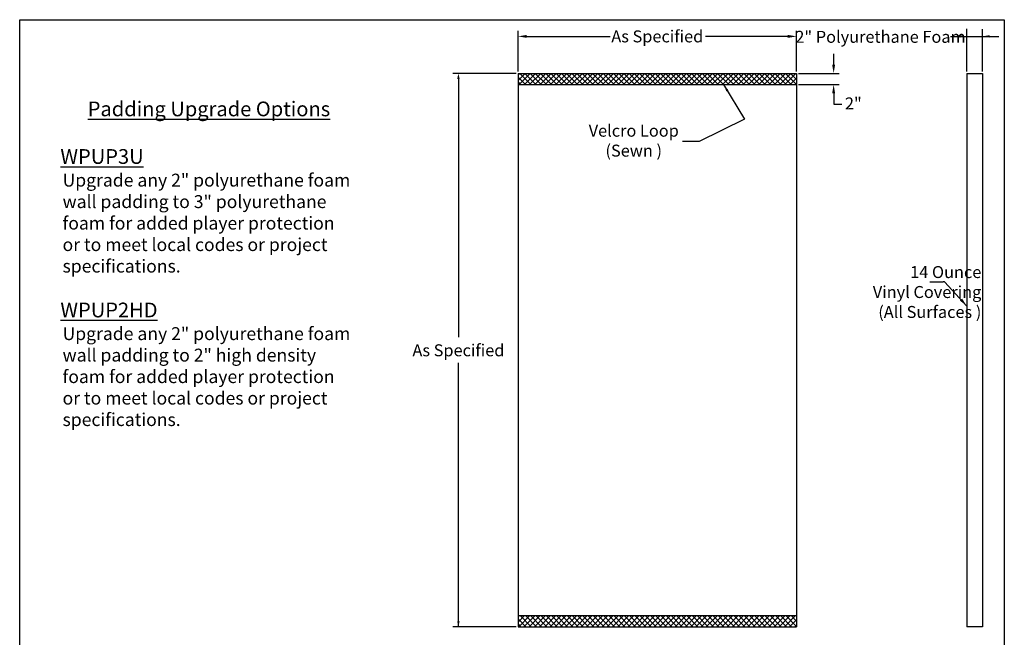
# Model space of a CAD drawing. Units: inches. Extents: x -567 to -300, y 422 to 776.
# Drawn here: x -567 to -300, y 609 to 776 of the extents above; entities that cross this region are included whole.
import ezdxf

# ---------------------------------------------------------------- set-up
doc = ezdxf.new("R2010")
doc.units = ezdxf.units.IN
doc.header["$LTSCALE"] = 6
doc.header["$MEASUREMENT"] = 0
doc.styles.get("Standard").update_dxf_attribs({"font": 'ROMANS.SHX'})
doc.styles.add('ZZ-DIMENSIONS', font='ARIALN.TTF', dxfattribs={"height": 2.38})

msp = doc.modelspace()

# ---------------------------------------------------------------- hatches: boundary and pattern name
h = msp.add_hatch()
h.set_pattern_fill('ACET-2D-ANSI37', color=256, scale=8)
h.set_pattern_definition([(45, (22.3561, 37.5821), (-0.7071068, 0.7071068), []), (135, (22.3561, 37.5821), (-0.7071068, -0.7071068), [])])
h.paths.add_polyline_path([(-432.07, 761.68), (-432.07, 758.68), (-356.47, 758.68), (-356.47, 761.68)])
h = msp.add_hatch()
h.set_pattern_fill('ACET-2D-ANSI37', color=256, scale=8)
h.set_pattern_definition([(45, (22.3561, 37.5821), (-0.7071068, 0.7071068), []), (135, (22.3561, 37.5821), (-0.7071068, -0.7071068), [])])
h.paths.add_polyline_path([(-356.47, 611.48), (-356.47, 614.48), (-432.07, 614.48), (-432.07, 611.48)])

# ---------------------------------------------------------------- linework, layer by layer
for p, q in [((-567.36, 429.78), (-567.36, 776.28)), ((-567.36, 776.28), (-300.07, 776.28)), ((-300.07, 776.28), (-300.07, 429.78)), ((-432.07, 762.18), (-432.07, 773.25)), ((-356.47, 762.18), (-356.47, 773.25)), ((-310.2, 762.18), (-310.2, 773.81)), ((-306, 762.18), (-306, 773.73)), ((-429.69, 771.75), (-407.02, 771.75)), ((-358.85, 771.75), (-381.18, 771.75)), ((-314.65, 771.75), (-301.55, 771.75)), ((-346.39, 764.06), (-346.39, 767.03)), ((-432.57, 761.68), (-449.76, 761.68)), ((-432.07, 761.68), (-356.47, 761.68)), ((-432.07, 761.68), (-432.07, 611.48)), ((-356.47, 761.68), (-356.47, 611.48)), ((-355.97, 761.68), (-344.89, 761.68)), ((-310.2, 761.68), (-310.2, 611.48)), ((-310.2, 761.68), (-306, 761.68)), ((-306, 761.68), (-306, 611.48)), ((-432.07, 758.68), (-356.47, 758.68)), ((-355.97, 758.68), (-344.89, 758.68)), ((-346.39, 756.3), (-346.39, 753.32)), ((-346.39, 753.32), (-344.19, 753.32)), ((-432.07, 614.48), (-356.47, 614.48)), ((-432.57, 611.48), (-449.76, 611.48)), ((-432.07, 611.48), (-356.47, 611.48)), ((-306, 611.48), (-310.2, 611.48))]:
    msp.add_line(p, q)
at = {"lineweight": -3}
for p, q in [((-448.26, 760.18), (-448.26, 690.12)), ((-448.26, 611.48), (-448.26, 683.1))]:
    msp.add_line(p, q, dxfattribs=at)
at = {"ltscale": 0.5}
for p, q in [((-376.27, 758.68), (-370.63, 749.27)), ((-370.63, 749.27), (-382.89, 743.22)), ((-382.89, 743.22), (-387.4, 743.22))]:
    msp.add_line(p, q, dxfattribs=at)
at = {"linetype": 'ByBlock', "lineweight": -2, "ltscale": 0.5}
msp.add_line((-316.27, 705.15), (-316.7, 705.15), dxfattribs=at)
for points in [[(-320.31, 705.15), (-316.7, 705.15)], [(-310.2, 698.49), (-316.27, 705.15)]]:
    msp.add_lwpolyline(points, dxfattribs=at)
for points in [[(-429.69, 772.15), (-429.69, 771.35), (-432.07, 771.75)], [(-358.85, 772.15), (-358.85, 771.35), (-356.47, 771.75)], [(-312.2, 772.08), (-312.2, 771.42), (-310.2, 771.75)], [(-304, 772.08), (-304, 771.42), (-306, 771.75)], [(-346, 764.06), (-346.79, 764.06), (-346.39, 761.68)], [(-447.92, 760.18), (-448.59, 760.18), (-448.26, 761.68)], [(-375.52, 756.79), (-374.95, 757.13), (-376.27, 758.68)], [(-346, 756.3), (-346.79, 756.3), (-346.39, 758.68)], [(-447.92, 612.98), (-448.59, 612.98), (-448.26, 611.48)]]:
    msp.add_solid(points)
at = {"ltscale": 0.5}
msp.add_solid([(-311.52, 700.54), (-310.2, 698.49), (-312.11, 700)], dxfattribs=at)

# ---------------------------------------------------------------- texts
at = {"char_height": 3.25, "attachment_point": 5, "style": 'ZZ-DIMENSIONS'}
for s, insert in [('\\A1;As Specified ', (-394.27, 771.75)), ('\\A1;2" Polyurethane Foam', (-333.68, 771.63)), ('\\A1;As Specified', (-448.26, 686.52))]:
    msp.add_mtext(s, dxfattribs=dict(at, insert=insert))
at = {"ltscale": 0.5, "attachment_point": 1}
for s, insert, char_height, width in [('\\pxl0.16667,r-0.08333,se1.70417,qc;{\\fArial|b0|i0|c0|p34;\\H1.06667x;\\L\\C0;Padding Upgrade Options\\H1.06249x;\\P\\pl0.00833,r17.6,b0.25,s*,q*;\\fTimes New Roman|b0|i0|c0|p18;\\H0.88235x;\\l\\C256;\\P\\fArial|b1|i0|c0|p34;\\H1.06668x;\\LWPUP3U\\fArial|b0|i0|c0|p34;\\P\\pl0.16667,r-0.08333,se0.77917;\\H0.875x;\\lUpgrade any 2" polyurethane foam wall padding to 3" polyurethane foam for added player protection or to meet local codes or project specifications.\\P\\pl0,r0,se0.58333;\\fArial|b1|i0|c0|p34;\\H1.00001x;\\L\\P\\pl0.00833,r17.0125,s*;\\H1.14285x;WPUP2HD\\fArial|b0|i0|c0|p34;\\l\\P\\pl0.16667,r-0.08333,se0.77917;\\H0.875x;Upgrade any 2" polyurethane foam wall padding to 2" high density foam for added player protection or to meet local codes or project specifications.}', (-556.35, 754.06), 3.75, 79.7884), ('\\pxqc;{\\f@Arial Unicode MS|b0|i0|c0|p34;Velcro Loop\\P(Sewn )}', (-421.16, 747.77), 3.25, 40.9924)]:
    msp.add_mtext(s, dxfattribs=dict(at, insert=insert, char_height=char_height, width=width))
at = {"ltscale": 0.5, "char_height": 3.25, "attachment_point": 2}
for s, insert in [('{\\f@Arial Unicode MS|b0|i0|c0|p34;2"}', (-341.05, 755.17)), ('\\pxqr;{\\f@Arial Unicode MS|b0|i0|c0|p34;14 Ounce\\PVinyl Covering\\P(All Surfaces )}', (-321.18, 709.39))]:
    msp.add_mtext(s, dxfattribs=dict(at, insert=insert))

doc.saveas('drawing.dxf')
